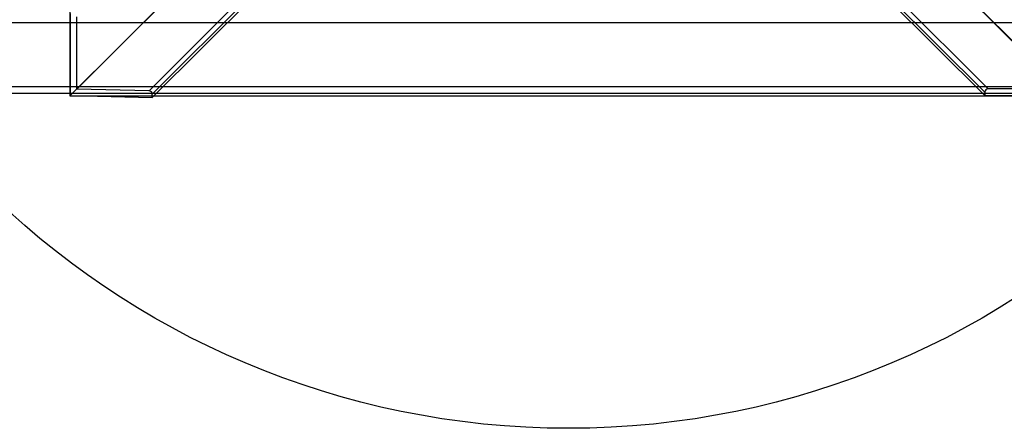
# Model space of a CAD drawing. Units: millimetres. Extents: x 17345 to 22375, y 44300 to 47598.
# Drawn here: x 19095 to 19392, y 45699 to 45822 of the extents above; entities that cross this region are included whole.
import ezdxf

# ---------------------------------------------------------------- set-up
doc = ezdxf.new("R2010")
doc.units = ezdxf.units.MM
doc.header["$LTSCALE"] = 200
doc.layers.add('OTWORY_MONTAŻOWE', color=1, linetype='Continuous')

msp = doc.modelspace()

# ---------------------------------------------------------------- linework, layer by layer
at = {"color": 7, "linetype": 'Continuous', "lineweight": 25}
for p, q in [((19110.43, 46099.28), (19110.43, 45799.28)), ((19191.7, 45880.5), (19112.49, 45801.29)), ((19213.43, 45879.95), (19134.22, 45800.75)), ((19306.48, 45879.56), (19385.69, 45800.36)), ((19307.49, 45880.55), (19386.7, 45801.34)), ((19329.22, 45880.55), (19408.42, 45801.34)), ((19189.72, 45878.57), (19110.52, 45799.37)), ((19214.41, 45878.94), (19135.21, 45799.74)), ((19214.41, 45877.95), (19135.21, 45798.75)), ((19306.46, 45878.57), (19385.66, 45799.37)), ((19331.14, 45878.57), (19410.35, 45799.37)), ((19110.52, 45824.05), (19110.52, 45799.37)), ((19112.49, 45801.29), (19112.49, 45823.02)), ((18986.63, 45821.28), (19553.31, 45821.28)), ((18986.63, 45821.28), (20734.23, 45821.28)), ((18994.63, 45802.08), (20726.23, 45802.08)), ((18994.63, 45800.08), (20726.23, 45800.08)), ((19110.52, 45799.37), (19135.21, 45798.75)), ((19134.22, 45800.75), (19112.49, 45801.29)), ((19135.21, 45798.75), (19135.21, 45799.74)), ((19385.69, 45800.36), (19385.66, 45799.37)), ((19385.66, 45799.37), (19410.35, 45799.37)), ((19408.42, 45801.34), (19386.7, 45801.34)), ((19110.43, 45799.28), (19410.43, 45799.28))]:
    msp.add_line(p, q, dxfattribs=at)
for centre, start, end in [((19134.19, 45799.73), 0.2557, 88.3462), ((19386.7, 45800.33), 90.2557, 178.3462)]:
    msp.add_arc(centre, 1.02, start, end, dxfattribs=at)
at = {"layer": 'OTWORY_MONTAŻOWE'}
msp.add_circle((19260.43, 45949.28), 250, dxfattribs=at)

doc.saveas('drawing.dxf')
